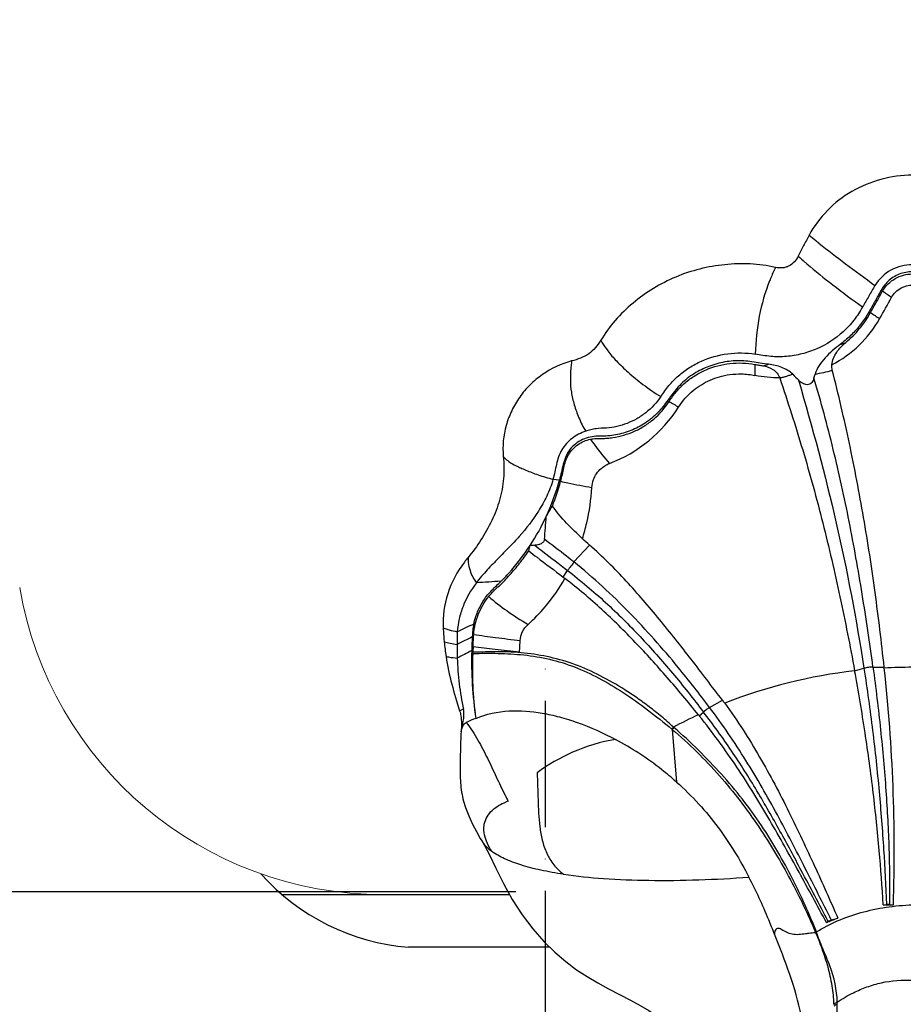
# Model space of a CAD drawing. Units: millimetres. Extents: x 13520 to 16885, y -3046 to -859.
# Drawn here: x 15182 to 15350, y -2831 to -2644 of the extents above; entities that cross this region are included whole.
import ezdxf

# ---------------------------------------------------------------- set-up
doc = ezdxf.new("R2010")
doc.units = ezdxf.units.MM
doc.linetypes.add('ACAD_ISO10W100', pattern=[18, 12, -3, 0, -3])
doc.styles.get("Standard").update_dxf_attribs({"font": 'arial.ttf'})
doc.dimstyles.new('ISO-25', dxfattribs={"dimtxt": 40, "dimasz": 35, "dimexe": 1.25, "dimexo": 0.625, "dimtad": 1, "dimtxsty": 'Standard', "dimcen": 2.5, "dimclrd": 256, "dimclre": 256, "dimadec": 0, "dimazin": 0, "dimtfac": 1, "dimtmove": 0, "dimatfit": 3, "dimfxl": 0, "dimarcsym": 0})

# ---------------------------------------------------------------- blocks, each defined once
blk = doc.blocks.new('*D3')
at = {"lineweight": -2}
for p, q in [((15001.93, -2334.99), (14922.7, -2334.99)), ((14923.95, -2369.99), (14923.95, -2774.46)), ((15276.61, -2809.46), (14922.7, -2809.46))]:
    blk.add_line(p, q, dxfattribs=at)
for points in [[(14918.12, -2369.99), (14929.78, -2369.99), (14923.95, -2334.99)], [(14918.12, -2774.46), (14929.78, -2774.46), (14923.95, -2809.46)]]:
    blk.add_solid(points)
at = {"layer": 'Defpoints', "color": 0}
for p in [(15002.56, -2334.99), (14923.95, -2809.46), (15277.23, -2809.46)]:
    blk.add_point(p, dxfattribs=at)
at = {"color": 0, "insert": (14902.9, -2572.23), "char_height": 40, "attachment_point": 5, "rotation": 90}
blk.add_mtext('470', dxfattribs=at)
blk = doc.blocks.new('*D13')
at = {"lineweight": -2}
for p, q in [((15001.93, -2334.99), (14800.68, -2334.99)), ((14801.93, -2934.68), (14801.93, -2369.99)), ((15306.49, -2969.68), (14800.68, -2969.68))]:
    blk.add_line(p, q, dxfattribs=at)
for points in [[(14796.1, -2369.99), (14807.76, -2369.99), (14801.93, -2334.99)], [(14796.1, -2934.68), (14807.76, -2934.68), (14801.93, -2969.68)]]:
    blk.add_solid(points)
at = {"layer": 'Defpoints', "color": 0}
for p in [(14801.93, -2334.99), (15002.56, -2334.99), (15307.11, -2969.68)]:
    blk.add_point(p, dxfattribs=at)
at = {"color": 0, "insert": (14780.88, -2652.34), "char_height": 40, "attachment_point": 5, "rotation": 90}
blk.add_mtext('640', dxfattribs=at)

msp = doc.modelspace()

# ---------------------------------------------------------------- linework, layer by layer
at = {"color": 7, "linetype": 'Continuous'}
for p, q in [((15284.896, -2731.233), (15283.666, -2731.096)), ((15287.631, -2746.786), (15290.611, -2743.594)), ((15285.596, -2749.669), (15286.416, -2748.389)), ((15340.939, -2767.464), (15342.707, -2766.989)), ((15344.426, -2766.749), (15346.554, -2766.77)), ((15346.573, -2766.945), (15346.554, -2766.77)), ((15313.4, -2774.42), (15315.853, -2773.044)), ((15311.456, -2776.022), (15312.24, -2775.29)), ((15306.313, -2778.613), (15307.107, -2788.59)), ((15270.168, -2799.784), (15270.169, -2799.787)), ((15270.168, -2799.784), (15270.614, -2800.556)), ((15270.614, -2800.556), (15271.597, -2802.452)), ((15271.597, -2802.452), (15272.806, -2804.942)), ((15272.806, -2804.942), (15274.262, -2807.862)), ((15346.379, -2811.947), (15346.992, -2811.843)), ((15347.577, -2811.831), (15348.298, -2811.923)), ((15335.589, -2815.278), (15335.914, -2815.073)), ((15336.512, -2814.795), (15337.745, -2814.425)), ((15286.101, -2822.702), (15288.165, -2824.243)), ((15337.649, -2841.009), (15337.649, -2830.817))]:
    msp.add_line(p, q, dxfattribs=at)
at = {"color": 1, "linetype": 'ACAD_ISO10W100', "ltscale": 2}
msp.add_line((15282.263, -2869.36), (15282.263, -2766.795), dxfattribs=at)
for p, q in [((15275.439, -2809.993), (15232.263, -2809.993)), ((15283.069, -2819.993), (15256.263, -2819.993))]:
    msp.add_line(p, q)
at = {"color": 7, "linetype": 'Continuous'}
for points in [[(15267.075, -2793.434), (15267.687, -2795.029), (15268.392, -2796.587), (15269.139, -2798.021), (15269.871, -2799.292), (15270.169, -2799.787)], [(15274.262, -2807.862), (15275.936, -2810.893), (15277.804, -2813.807), (15279.822, -2816.482), (15281.921, -2818.866), (15284.021, -2820.927), (15286.101, -2822.702)], [(15288.165, -2824.243), (15290.178, -2825.568), (15292.181, -2826.749), (15294.227, -2827.864), (15298.38, -2830.014)], [(15298.38, -2830.014), (15300.244, -2831.025), (15301.879, -2832.01), (15303.195, -2832.938)]]:
    msp.add_lwpolyline(points, dxfattribs=at)
for centre, radius, start, end in [((15469.249, -2516.327), 217.055, 230.87906, 231.30709), ((15458.172, -2530.138), 199.35, 231.31069, 231.53713), ((15395.5, -2616.905), 97.012, 227.71926, 228.71737), ((15374.749, -2713.195), 53.735, 155.39721, 157.87377), ((15391.784, -2621.111), 91.4, 228.72811, 229.05918), ((15366.35, -2709.724), 44.648, 157.93981, 158.54601), ((15472.479, -2520.308), 215.762, 234.19681, 234.75112), ((14202.603, -2056.777), 1311.904, 330.61074, 330.814577), ((15326.461, -2689.75), 22.053, 297.43723, 330.5873), ((15420.898, -2589.204), 134.401, 235.07703, 235.96484), ((15333.213, -2689.62), 16.609, 287.37027, 291.36973), ((15390.361, -2709.88), 68.356, 179.4691, 181.23558), ((15319.103, -2689.658), 20.329, 282.4415, 285.68827), ((15330.18, -2689.228), 22.096, 278.48381, 287.14884), ((15457.694, -2585.465), 179.728, 224.36279, 224.8471), ((15103.831, -2647.862), 238.153, 344.40894, 344.60573), ((15284.818, -2702.945), 26.897, 290.89086, 327.61889), ((15355.36, -2631.352), 98.403, 239.70013, 240.91963), ((15241.461, -2719.345), 45.032, 335.33745, 344.69357), ((15240.967, -2719.43), 45.762, 338.56021, 344.75545), ((15243.88, -2720.458), 42.372, 326.7608, 335.3406), ((15086.631, -2725.403), 196.17, 355.00506, 356.27806), ((15209.363, -2726.423), 72.053, 345.3178, 346.14031), ((15283.139, -2789.478), 45.954, 93.64971, 94.76948), ((15284.875, -2760.309), 22.525, 140.27205, 143.16584), ((15275.343, -2746.174), 7.797, 178.08583, 179.21685), ((15348.482, -3988.677), 1240.476, 93.450796, 93.667925), ((15463.403, -3185.195), 468.965, 114.53786, 114.95973), ((15321.103, -2756.142), 58.363, 185.72185, 188.47795), ((15447.08, -3122.302), 403.08, 116.32074, 116.78061), ((15334.623, -2762.563), 69.161, 179.91236, 182.07743), ((15348.369, -2765.691), 80.15, 176.65289, 178.51953), ((15438.694, -3088.245), 366.653, 117.70227, 118.18646), ((15343.891, -2765.58), 75.669, 178.51566, 188.29418), ((15262.062, -2763.791), 6.412, 356.59285, 358.67217), ((15351.131, -2765.935), 82.683, 177.88154, 178.61695), ((15352.309, -2865.533), 98.726, 96.61306, 111.40046), ((15028.469, -2801.71), 319.995, 358.17096, 6.23693), ((15351.911, -2860.114), 93.318, 90.01002, 93.27895), ((15262.852, -2775.574), 3.914, 8.17894, 11.82672), ((15352.74, -2864.613), 98.011, 115.02635, 118.12551), ((15282.455, -2809.97), 36.073, 111.87823, 114.98138), ((15348.844, -2814.29), 55.626, 139.51668, 140.00462), ((15339.513, -2805.665), 42.826, 140.19611, 140.82511), ((15349.159, -2754.076), 83.264, 206.38308, 207.27951), ((15278.835, -2802.835), 11.218, 109.14598, 111.21396), ((15340.174, -2231.693), 580.287, 270.612691, 270.802171), ((15182.494, -2425.113), 419.126, 291.42435, 291.74137), ((15365.383, -2746.826), 79.581, 241.1168, 242.34477), ((15329.294, -2830.804), 8.354, 359.90836, 2.52424)]:
    msp.add_arc(centre, radius, start, end, dxfattribs=at)
at = {"lineweight": 15}
msp.add_arc((15251.459, -2739.993), 70, 189.5601, 270, dxfattribs=at)
msp.add_arc((15259.628, -2778.119), 42.01, 221.62823, 265.40633)
at = {"color": 7, "linetype": 'Continuous'}
for points, start_tangent, end_tangent in [([(15351.894, -2673.318), (15345.937, -2674.104), (15340.424, -2676.4), (15335.76, -2680.026), (15332.297, -2684.722)], (-1, 0.0000086), (-0.4726838, -0.8812321)), ([(15332.297, -2684.722), (15331.249, -2686.694), (15330.733, -2687.683), (15330.233, -2688.681)], (-0.4726849, -0.8812315), (-0.4279931, -0.903782)), ([(15334.174, -2686.232), (15339.231, -2690.123), (15344.796, -2694.238)], (0.783021, -0.6219952), (0.8079637, -0.5892322)), ([(15330.233, -2688.681), (15329.518, -2689.752), (15328.481, -2690.547), (15327.871, -2690.802), (15327.217, -2690.925), (15325.892, -2690.823)], (-0.427996, -0.9037806), (-0.976243, 0.2166786)), ([(15325.892, -2690.823), (15321.117, -2690.172), (15316.294, -2690.309), (15306.989, -2692.651), (15302.739, -2694.838), (15298.867, -2697.592), (15295.497, -2700.893), (15292.734, -2704.674)], (-0.976239, 0.2166964), (-0.5160871, -0.8565361)), ([(15331.891, -2690.154), (15336.782, -2694.132), (15342.452, -2698.34)], (0.7553933, -0.6552717), (0.8136429, -0.5813649)), ([(15351.894, -2691.649), (15349.408, -2692.125), (15348.277, -2692.705), (15347.273, -2693.487), (15346.434, -2694.439), (15345.763, -2695.514), (15345.158, -2696.632), (15344.54, -2697.738), (15343.913, -2698.838), (15343.272, -2699.929), (15342.582, -2700.988), (15341.82, -2701.997), (15340.103, -2703.85), (15338.171, -2705.471)], (-1, -0.0000003), (-0.805765, -0.5922354)), ([(15351.894, -2690.309), (15347.841, -2691.363), (15344.796, -2694.238)], (-1, -0.0000395), (-0.5385133, -0.842617)), ([(15324.796, -2693.394), (15322.846, -2700.087), (15322.056, -2707.295)], (-0.3657066, -0.9307302), (-0.0397673, -0.999209)), ([(15346.258, -2695.298), (15348.649, -2692.937), (15351.894, -2692.071)], (0.5101021, 0.8601139), (1, -0.0000369)), ([(15344.796, -2694.238), (15344.202, -2695.259), (15343.625, -2696.29), (15343.038, -2697.315), (15342.452, -2698.34)], (-0.5385133, -0.842617), (-0.4969354, -0.8677875)), ([(15343.957, -2699.402), (15345.108, -2697.352), (15345.682, -2696.325), (15346.258, -2695.298)], (0.4902299, 0.8715932), (0.5101021, 0.8601139)), ([(15347.957, -2696.511), (15349.771, -2694.721), (15351.894, -2694.186)], (0.4872682, 0.8732524), (1, -0.0000016)), ([(15342.452, -2698.34), (15340.796, -2700.844), (15338.758, -2703.041), (15333.764, -2706.291), (15330.937, -2707.254), (15327.991, -2707.74), (15326.499, -2707.801), (15325.006, -2707.74), (15323.527, -2707.548), (15322.056, -2707.295)], (-0.4969354, -0.8677875), (-0.9883046, 0.1524925)), ([(15339.265, -2705.087), (15341.873, -2702.466), (15343.957, -2699.402)], (0.7678094, 0.6406783), (0.4902299, 0.8715932)), ([(15292.734, -2704.674), (15291.732, -2706.074), (15290.448, -2707.242), (15288.897, -2708.064), (15287.215, -2708.606)], (-0.5162356, -0.8564466), (-0.9698045, -0.2438837)), ([(15292.734, -2704.674), (15293.04, -2705.17), (15294.072, -2706.698)], (0.5204914, -0.8538669), (0.5940745, -0.8044101)), ([(15338.171, -2705.471), (15335.327, -2708.037), (15334.197, -2709.489), (15333.44, -2711.082)], (-0.8057647, -0.5922358), (-0.2658266, -0.9640209)), ([(15336.622, -2709.322), (15337.529, -2706.953), (15339.265, -2705.087)], (0.0950344, 0.995474), (0.76781, 0.6406777)), ([(15294.073, -2706.696), (15295.715, -2708.588), (15297.93, -2710.734), (15300.738, -2713.051), (15304.145, -2715.369)], (0.6012112, -0.7990902), (0.8490799, -0.5282645)), ([(15304.145, -2715.369), (15304.877, -2714.298), (15305.676, -2713.276), (15306.55, -2712.319), (15307.492, -2711.429), (15309.563, -2709.874), (15311.843, -2708.643), (15316.837, -2707.24), (15322.056, -2707.295)], (0.5611535, 0.8277118), (0.9883046, -0.1524925)), ([(15287.215, -2708.606), (15281.651, -2711.197), (15279.314, -2713.158), (15277.349, -2715.462), (15275.837, -2718.06), (15274.782, -2720.857), (15274.236, -2726.755)], (-0.9698034, -0.243888), (0.0946881, -0.995507)), ([(15324.6, -2709.229), (15321.451, -2708.768), (15319.876, -2708.589), (15318.292, -2708.575), (15316.715, -2708.731), (15315.165, -2709.042), (15312.201, -2710.09), (15310.805, -2710.818), (15309.487, -2711.681), (15308.28, -2712.683), (15307.21, -2713.823), (15306.24, -2715.058), (15305.301, -2716.322), (15304.329, -2717.551), (15303.282, -2718.7), (15300.861, -2720.605), (15299.517, -2721.343), (15298.117, -2721.942), (15296.672, -2722.407), (15295.195, -2722.729), (15293.706, -2722.86), (15292.214, -2722.881), (15290.72, -2723.055), (15289.282, -2723.531), (15287.985, -2724.339), (15286.894, -2725.43), (15286.105, -2726.755), (15285.624, -2728.239), (15285.264, -2729.751), (15284.896, -2731.233)], (-0.9956771, 0.0928827), (-0.2641759, -0.9644745)), ([(15287.215, -2708.606), (15287.115, -2709.49), (15286.967, -2712.191)], (-0.1207165, -0.992687), (0.0077263, -0.9999702)), ([(15305.713, -2716.312), (15307.108, -2714.422), (15308.761, -2712.757), (15310.655, -2711.371), (15312.736, -2710.283), (15317.277, -2709.085), (15322.008, -2709.247)], (0.5430765, 0.8396832), (0.9842893, -0.1765634)), ([(15322.008, -2709.247), (15322.744, -2709.387), (15323.483, -2709.509)], (0.9842893, -0.1765634), (0.9893473, -0.1455746)), ([(15323.483, -2709.509), (15325.432, -2710.217), (15326.209, -2710.918), (15326.728, -2711.829)], (0.9893473, -0.1455742), (0.340892, -0.9401025)), ([(15329.201, -2711.131), (15328.232, -2710.383), (15327.094, -2709.828), (15324.6, -2709.229)], (-0.6991001, 0.7150239), (-0.9956771, 0.0928822)), ([(15336.695, -2710.342), (15336.622, -2709.322)], (-0.2441975, 0.9697255), (0.0949325, 0.9954837)), ([(15346.554, -2766.77), (15344.827, -2752.56), (15342.639, -2738.36), (15339.942, -2724.261), (15336.695, -2710.342)], (-0.1084105, 0.9941062), (-0.2442073, 0.969723)), ([(15286.967, -2712.191), (15287.161, -2714.531), (15287.399, -2715.715), (15287.714, -2716.925), (15288.112, -2718.165), (15288.608, -2719.428), (15289.882, -2721.96)], (0.0077262, -0.9999702), (0.4989903, -0.8666075)), ([(15307.532, -2717.35), (15310.313, -2714.2), (15313.496, -2712.24), (15315.271, -2711.599), (15317.245, -2711.19), (15319.481, -2711.064), (15322.021, -2711.354)], (0.5363895, 0.8439706), (0.980028, -0.1988596)), ([(15326.728, -2711.829), (15322.021, -2711.354)], (-0.9997845, 0.0207615), (-0.980612, 0.1959593)), ([(15326.727, -2711.829), (15331.077, -2725.498), (15334.887, -2739.373), (15338.16, -2753.388), (15340.939, -2767.464)], (0.3179938, -0.9480928), (0.1824498, -0.9832152)), ([(15329.201, -2711.131), (15328.593, -2711.343), (15327.981, -2711.545), (15327.362, -2711.718), (15326.728, -2711.829)], (-0.9395744, -0.3423448), (-0.9926197, -0.1212684)), ([(15333.222, -2711.87), (15333.068, -2712.294), (15332.821, -2712.684), (15332.446, -2712.986), (15331.957, -2713.105), (15331.46, -2713.021), (15331.013, -2712.811), (15330.268, -2712.213)], (-0.2612916, -0.9652599), (-0.7051299, 0.7090782)), ([(15330.268, -2712.213), (15337.448, -2739.394), (15342.707, -2766.989)], (0.2821389, -0.9593736), (0.1537364, -0.9881119)), ([(15344.426, -2766.749), (15342.375, -2752.898), (15339.9, -2739.096), (15336.875, -2725.391), (15333.222, -2711.87)], (-0.1324646, 0.9911877), (-0.2820062, 0.9594126)), ([(15304.145, -2715.369), (15301.295, -2718.425), (15299.584, -2719.577), (15297.738, -2720.453), (15295.807, -2721.049), (15293.832, -2721.353), (15291.851, -2721.473), (15290.864, -2721.677), (15289.882, -2721.96)], (-0.5611535, -0.8277118), (-0.9516403, -0.3072144)), ([(15290.807, -2723.456), (15291.862, -2723.323), (15292.391, -2723.317), (15292.921, -2723.314), (15293.981, -2723.273), (15295.04, -2723.158), (15297.13, -2722.7), (15299.151, -2721.955), (15301.06, -2720.927), (15302.815, -2719.628), (15305.713, -2716.312)], (0.9779866, 0.2086676), (0.5430765, 0.8396832)), ([(15289.882, -2721.96), (15287.312, -2723.312), (15286.24, -2724.311), (15285.368, -2725.494), (15284.729, -2726.825), (15284.334, -2728.255), (15284.016, -2729.693), (15283.666, -2731.096)], (-0.9516404, -0.3072142), (-0.24545, -0.9694093)), ([(15285.119, -2731.463), (15285.451, -2730.198), (15285.732, -2728.899), (15286.076, -2727.609), (15286.641, -2726.405), (15287.438, -2725.352), (15288.43, -2724.491), (15290.807, -2723.456)], (0.2638347, 0.9645679), (0.9779866, 0.2086676)), ([(15290.807, -2723.456), (15291.616, -2724.625), (15294.409, -2728.074)], (0.5507411, -0.8346761), (0.6616772, -0.7497888)), ([(15274.236, -2726.755), (15274.282, -2730.92), (15273.532, -2735.022), (15272.045, -2738.937), (15269.989, -2742.612)], (0.0946878, -0.995507), (-0.5429283, -0.8397791)), ([(15274.236, -2726.755), (15274.467, -2726.99), (15275.311, -2727.704)], (0.6868978, -0.726754), (0.8095865, -0.5870006)), ([(15275.311, -2727.704), (15276.669, -2728.507), (15277.539, -2728.91), (15278.516, -2729.333), (15280.845, -2730.231), (15283.666, -2731.096)], (0.8095865, -0.5870006), (0.9655882, -0.2600758)), ([(15291.052, -2732.633), (15291.364, -2731.138), (15291.941, -2730.016), (15292.828, -2729.019), (15293.494, -2728.524), (15294.409, -2728.074)], (0.0606927, 0.9981565), (0.9339867, 0.3573079)), ([(15283.666, -2731.096), (15282.482, -2734.279), (15280.908, -2737.107), (15277.278, -2741.938), (15275.31, -2744.044), (15273.279, -2746.112), (15271.195, -2748.292), (15269.124, -2750.742)], (-0.2454501, -0.9694092), (-0.6007192, -0.7994601)), ([(15285.119, -2731.463), (15286.51, -2731.774), (15291.052, -2732.633)], (0.973005, -0.2307842), (0.9843976, -0.1759586)), ([(15289.267, -2742.375), (15290.081, -2739.384), (15291.052, -2732.633)], (0.2988934, 0.9542865), (0.0606914, 0.9981566)), ([(15282.388, -2738.137), (15282.689, -2737.651), (15283.563, -2736.158)], (0.5348512, 0.8449462), (0.4873819, 0.8731889)), ([(15289.268, -2742.375), (15286.251, -2739.403), (15283.563, -2736.158)], (-0.7305904, 0.682816), (-0.569321, 0.8221153)), ([(15269.989, -2742.612), (15267.551, -2745.912)], (-0.5429283, -0.8397791), (-0.6391214, -0.7691059)), ([(15273.816, -2750.45), (15275.301, -2748.889), (15279.317, -2743.682)], (0.708818, 0.7053914), (0.5482885, 0.8362892)), ([(15282.056, -2742.483), (15281.856, -2742.959), (15281.401, -2743.317), (15280.826, -2743.527), (15280.214, -2743.617)], (-0.0868705, -0.9962196), (-0.9979588, -0.0638609)), ([(15280.214, -2743.617), (15281.715, -2744.783), (15286.416, -2748.389)], (0.7863446, -0.6177881), (0.7888398, -0.6145989)), ([(15287.63, -2746.785), (15286.232, -2745.678), (15282.056, -2742.483)], (-0.7804257, 0.6252486), (-0.7988487, 0.601532)), ([(15290.61, -2743.594), (15289.269, -2742.374)], (-0.751363, 0.6598891), (-0.7303516, 0.6830714)), ([(15315.853, -2773.044), (15312.858, -2769.139), (15309.9, -2765.257), (15303.895, -2757.72), (15300.802, -2754.05), (15297.592, -2750.443), (15294.204, -2746.937), (15290.61, -2743.594)], (-0.6200093, 0.7845945), (-0.7498813, 0.6615724)), ([(15271.482, -2753.361), (15272.46, -2752.286), (15273.489, -2751.296), (15275.475, -2749.248), (15277.332, -2747.045), (15279.063, -2744.687)], (0.6276621, 0.7784859), (0.5634824, 0.8261281)), ([(15279.063, -2744.687), (15280.64, -2745.895), (15285.596, -2749.669)], (0.7912282, -0.6115209), (0.7910468, -0.6117557)), ([(15266.847, -2746.805), (15263.698, -2752.827), (15262.822, -2759.311)], (-0.5994738, -0.8003944), (0.0446849, -0.9990011)), ([(15267.546, -2746.068), (15267.7, -2747.649)], (-0.0136289, -0.9999071), (0.2119719, -0.9772758)), ([(15267.7, -2747.649), (15267.919, -2748.428), (15269.124, -2750.742)], (0.2119719, -0.9772758), (0.5724456, -0.8199427)), ([(15287.631, -2746.786), (15287.09, -2747.574), (15286.416, -2748.389)], (-0.5097794, -0.8603051), (-0.6739525, -0.7387746)), ([(15313.4, -2774.42), (15307.458, -2766.823), (15302.874, -2761.462), (15298.123, -2756.359), (15293.08, -2751.457), (15287.631, -2746.786)], (-0.6008959, 0.7993273), (-0.7792329, 0.6267344)), ([(15286.416, -2748.389), (15293.666, -2754.487), (15300.215, -2760.976), (15306.352, -2767.9), (15309.326, -2771.549), (15312.24, -2775.29)], (0.7901808, -0.6128738), (0.6091839, -0.793029)), ([(15269.124, -2750.742), (15266.59, -2755.235), (15265.872, -2757.616), (15265.509, -2760.03)], (-0.6007195, -0.7994599), (-0.0699379, -0.9975513)), ([(15268.645, -2758.584), (15269.371, -2756.252), (15270.534, -2754.064), (15271.265, -2753.062), (15272.081, -2752.147), (15273.816, -2750.45)], (0.2065112, 0.9784442), (0.7088466, 0.7053627)), ([(15278.954, -2758.637), (15282.204, -2755.299), (15285.952, -2749.945)], (0.744597, 0.6675143), (0.4993422, 0.8664048)), ([(15285.596, -2749.669), (15285.952, -2749.945)], (0.7916659, -0.6109543), (0.7934765, -0.6086008)), ([(15311.278, -2775.805), (15305.343, -2768.717), (15299.292, -2762.064), (15292.939, -2755.815), (15285.951, -2749.946)], (-0.6336029, 0.7736584), (-0.7929289, 0.6093141)), ([(15268.626, -2760.564), (15269.491, -2756.767), (15271.482, -2753.361)], (0.0703938, 0.9975193), (0.6276621, 0.7784859)), ([(15271.482, -2753.361), (15274.886, -2756.037), (15278.954, -2758.637)], (0.7385909, -0.6741539), (0.8585109, -0.5127953)), ([(15268.645, -2758.584), (15268.449, -2759.795), (15268.356, -2761.011)], (-0.2065112, -0.9784442), (-0.0582262, -0.9983034)), ([(15277.446, -2761.72), (15277.853, -2760.123), (15278.954, -2758.637)], (0.0703069, 0.9975254), (0.7445961, 0.6675153)), ([(15262.822, -2759.311), (15262.858, -2759.978), (15263.031, -2761.961)], (0.0446846, -0.9990011), (0.0997266, -0.9950149)), ([(15262.822, -2759.311), (15263.993, -2759.68), (15265.509, -2760.03)], (0.9335757, -0.3583801), (0.9800838, -0.1985844)), ([(15265.509, -2760.03), (15265.462, -2762.457)], (-0.0699379, -0.9975513), (-0.0017337, -0.9999985)), ([(15268.504, -2762.879), (15268.588, -2761.148), (15268.626, -2760.564)], (0.0366687, 0.9993275), (0.0703938, 0.9975193)), ([(15268.626, -2760.564), (15272.785, -2761.13), (15277.446, -2761.72)], (0.9890291, -0.1477207), (0.9919645, -0.1265165)), ([(15263.031, -2761.964), (15264.145, -2762.217), (15265.462, -2762.457)], (0.963027, -0.2694048), (0.9844681, -0.1755637)), ([(15277.325, -2763.878), (15277.352, -2763.302), (15277.446, -2761.72)], (0.0413537, 0.9991446), (0.0703069, 0.9975254)), ([(15268.463, -2764.172), (15268.429, -2770.233), (15269.013, -2776.496)], (-0.0601136, -0.9981915), (0.1314864, -0.991318)), ([(15268.463, -2764.172), (15273.251, -2764.155), (15278.146, -2764.45), (15283.013, -2765.265), (15287.74, -2766.731), (15292.379, -2768.855), (15296.99, -2771.587), (15301.596, -2774.858), (15306.23, -2778.538)], (0.9997093, 0.0241115), (0.7761594, -0.6305367)), ([(15306.536, -2778.176), (15304.275, -2776.169), (15301.954, -2774.326), (15299.632, -2772.622), (15297.301, -2771.068), (15292.625, -2768.397), (15287.925, -2766.314), (15283.127, -2764.893), (15278.217, -2764.098), (15273.275, -2763.841), (15268.472, -2763.939)], (-0.7171538, 0.6969149), (-0.9999046, -0.0138119)), ([(15268.504, -2762.877), (15272.674, -2763.352), (15277.325, -2763.877)], (0.9927538, -0.1201665), (0.9934237, -0.1144961)), ([(15263.378, -2764.746), (15264.468, -2770.026), (15265.956, -2775.056)], (0.147343, -0.9890855), (0.2919797, -0.9564245)), ([(15263.379, -2764.747), (15263.858, -2764.838), (15265.507, -2765.07)], (0.9788313, -0.2046687), (0.9934202, -0.1145267)), ([(15265.507, -2765.07), (15265.859, -2769.965), (15266.683, -2774.772)], (0.0361813, -0.9993452), (0.205355, -0.9786875)), ([(15346.379, -2811.945), (15345.615, -2801.616), (15344.479, -2790.672), (15342.925, -2779.216), (15340.939, -2767.464)], (-0.0570213, 0.998373), (-0.1820398, 0.9832912)), ([(15344.426, -2766.748), (15343.566, -2766.81), (15342.707, -2766.989)], (-0.9998313, 0.0183681), (-0.9580886, -0.2864719)), ([(15342.707, -2766.989), (15344.353, -2778.833), (15345.579, -2790.394), (15346.442, -2801.435), (15346.992, -2811.843)], (0.1539446, -0.9880795), (0.0367642, -0.999324)), ([(15344.426, -2766.748), (15345.855, -2778.659), (15346.88, -2790.275), (15347.452, -2801.374), (15347.565, -2806.643), (15347.577, -2811.831)], (0.1326277, -0.9911659), (-0.0036458, -0.9999934)), ([(15316.285, -2773.615), (15315.853, -2773.044)], (-0.5878186, 0.8089928), (-0.62002, 0.784586)), ([(15316.285, -2773.615), (15319.747, -2778.68), (15322.89, -2783.839), (15328.469, -2794.302), (15330.977, -2799.498), (15333.338, -2804.562), (15337.745, -2814.425)], (0.5866463, -0.8098433), (0.3992281, -0.9168517)), ([(15266.683, -2774.772), (15266.488, -2774.831), (15265.956, -2775.055)], (-0.9646697, -0.2634624), (-0.8859052, -0.4638663)), ([(15265.956, -2775.056), (15266.18, -2776.04), (15266.243, -2778.99)], (0.2911389, -0.9566808), (-0.0824814, -0.9965926)), ([(15266.271, -2778.992), (15266.646, -2777.062), (15266.726, -2775.017)], (0.2057222, 0.9786104), (-0.1425827, 0.9897829)), ([(15269.013, -2776.496), (15275.322, -2775.096), (15281.63, -2775.494), (15284.882, -2776.224), (15288.283, -2777.287), (15295.57, -2780.524)], (0.9260059, 0.3775091), (0.8821168, -0.4710307)), ([(15311.278, -2775.804), (15311.456, -2776.022)], (0.6335381, -0.7737115), (0.6255295, -0.7802005)), ([(15313.4, -2774.42), (15313.136, -2774.599), (15312.24, -2775.29)], (-0.8425664, -0.5385925), (-0.7612453, -0.648464)), ([(15335.915, -2815.073), (15330.811, -2805.397), (15326.769, -2797.915), (15322.394, -2790.268), (15317.588, -2782.689), (15312.24, -2775.29)], (-0.4635642, 0.8860633), (-0.6108937, 0.7917126)), ([(15336.512, -2814.795), (15331.561, -2804.993), (15326.265, -2794.834), (15320.293, -2784.501), (15313.4, -2774.421)], (-0.4490198, 0.8935218), (-0.5990363, 0.8007218)), ([(15266.249, -2779.046), (15266.381, -2778.549), (15266.552, -2778.056), (15267.221, -2777.273)], (0.1999966, 0.9797966), (0.9254649, 0.3788334)), ([(15267.221, -2777.273), (15269.409, -2780.629), (15271.233, -2784.089), (15272.888, -2787.587), (15274.568, -2791.076)], (0.5945307, -0.8040729), (0.4504105, -0.8928216)), ([(15335.589, -2815.278), (15330.382, -2805.726), (15327.667, -2800.836), (15324.815, -2795.828), (15318.594, -2785.786), (15311.456, -2776.022)], (-0.4760786, 0.8794027), (-0.625521, 0.7802073)), ([(15266.243, -2778.99), (15266.085, -2782.836), (15266.03, -2786.54), (15266.263, -2790.087), (15267.075, -2793.434)], (-0.0790507, -0.9968706), (0.3323003, -0.9431736)), ([(15306.313, -2778.613), (15306.23, -2778.538)], (-0.823759, 0.5669401), (-0.7027883, 0.7113991)), ([(15306.313, -2778.613), (15310.974, -2782.86), (15315.273, -2787.399), (15319.198, -2792.174), (15322.748, -2797.126), (15325.928, -2802.164), (15328.752, -2807.164), (15331.249, -2812.128), (15333.538, -2817.148)], (0.7650736, -0.6439428), (0.4031464, -0.9151355)), ([(15306.612, -2778.25), (15306.537, -2778.175)], (-0.8059578, 0.5919729), (-0.6534115, 0.7570029)), ([(15333.693, -2817.071), (15331.536, -2811.999), (15329.146, -2806.987), (15323.251, -2796.853), (15319.647, -2791.873), (15315.639, -2787.096), (15311.28, -2782.55), (15306.612, -2778.25)], (-0.3686722, 0.9295595), (-0.7694212, 0.6387417)), ([(15295.57, -2780.524), (15287.376, -2782.942), (15280.661, -2786.828)], (-0.9892612, -0.1461585), (-0.8058348, -0.5921404)), ([(15307.107, -2788.59), (15304.329, -2786.258), (15299.974, -2783.134), (15295.57, -2780.524)], (-0.7469898, 0.6648355), (-0.8821148, 0.4710345)), ([(15280.661, -2786.828), (15280.831, -2791.883), (15281.174, -2797.082), (15281.638, -2799.656), (15282.481, -2802.116), (15283.832, -2804.312), (15285.668, -2806.111)], (0.0508931, -0.9987041), (0.783617, -0.6212443)), ([(15307.107, -2788.59), (15311.352, -2792.769), (15315.035, -2797.232), (15320.876, -2806.651)], (0.7469973, -0.664827), (0.4611891, -0.8873019)), ([(15270.631, -2796.622), (15271.167, -2795.189), (15272.101, -2794.013), (15273.328, -2793.082), (15274.776, -2792.378)], (0.1878805, 0.9821919), (0.9321431, 0.36209)), ([(15272.055, -2801.758), (15271.397, -2800.618), (15270.549, -2797.406)], (-0.5386637, 0.8425209), (0.0221313, 0.9997551)), ([(15270.548, -2797.405), (15270.557, -2797.204), (15270.631, -2796.622)], (0.021713, 0.9997642), (0.1878871, 0.9821906)), ([(15270.169, -2799.787), (15270.531, -2800.309), (15272.055, -2801.758)], (0.5199807, -0.854178), (0.8044683, -0.5939955)), ([(15285.668, -2806.111), (15281.345, -2805.334), (15277.592, -2804.352), (15274.473, -2803.161), (15272.055, -2801.758)], (-0.9892829, 0.1460116), (-0.8044681, 0.5939958)), ([(15285.668, -2806.111), (15293.276, -2806.918), (15301.839, -2807.267), (15320.876, -2806.651)], (0.9892829, -0.1460116), (0.9973, 0.0734348)), ([(15325.729, -2817.501), (15324.624, -2814.76), (15320.876, -2806.651)], (-0.3652985, 0.9308904), (-0.461155, 0.8873196)), ([(15333.693, -2817.071), (15337.645, -2814.984), (15342.102, -2813.411), (15346.904, -2812.382), (15351.895, -2811.928)], (0.8453284, 0.534247), (0.999607, 0.0280344)), ([(15346.992, -2811.843), (15347.128, -2811.826), (15347.577, -2811.831)], (0.9859424, 0.1670857), (0.9919355, -0.1267435)), ([(15335.914, -2815.073), (15336.054, -2814.992), (15336.512, -2814.795)], (0.8468575, 0.5318198), (0.9572966, 0.2891075)), ([(15326.944, -2816.508), (15326.37, -2816.39), (15326.135, -2816.461), (15325.959, -2816.601), (15325.769, -2817.01), (15325.729, -2817.501)], (-0.9197216, 0.3925714), (0.0139331, -0.9999029)), ([(15331.381, -2838.628), (15330.789, -2832.981), (15325.729, -2817.502)], (-0.0125923, 0.9999207), (-0.3652981, 0.9308906)), ([(15328.44, -2817.323), (15329.738, -2817.521), (15330.369, -2817.517), (15330.987, -2817.457), (15331.607, -2817.377), (15332.241, -2817.303), (15333.538, -2817.148)], (0.971099, -0.2386771), (0.9902989, 0.1389538)), ([(15333.538, -2817.148), (15333.693, -2817.071)], (0.9969297, 0.0783023), (0.8351747, 0.5499847)), ([(15337.012, -2830.82), (15336.659, -2827.299), (15335.884, -2823.726), (15334.774, -2820.297), (15333.538, -2817.148)], (-0.0183639, 0.9998314), (-0.4111335, 0.9115752)), ([(15337.64, -2830.436), (15336.244, -2823.538), (15334.876, -2820.202), (15333.693, -2817.071)], (-0.023152, 0.999732), (-0.3080863, 0.9513584)), ([(15337.641, -2830.436), (15340.712, -2828.614), (15343.286, -2827.53), (15346.042, -2826.729), (15351.893, -2826.256)], (0.8117497, 0.5840056), (0.9983324, -0.0577278)), ([(15337.648, -2830.817), (15337.446, -2830.892), (15337.011, -2831.164)], (-0.9501381, -0.3118294), (-0.7039868, -0.710213)), ([(15337.012, -2830.82), (15337.125, -2830.715), (15337.64, -2830.436)], (0.6713944, 0.7411002), (0.9337885, 0.3578254))]:
    msp.add_spline(points, degree=3, dxfattribs=dict(at, start_tangent=start_tangent, end_tangent=end_tangent))

# ---------------------------------------------------------------- dimensions: what is measured, and where the dimension line sits
for base, p1, p2, text, picture, middle in [((14801.929, -2334.993), (15307.111, -2969.682), (15002.558, -2334.993), '640', '*D13', (14780.881, -2652.338)), ((14923.95, -2809.463), (15002.558, -2334.993), (15277.233, -2809.463), '470', '*D3', (14902.902, -2572.228))]:
    dim = msp.add_linear_dim(base=base, p1=p1, p2=p2, angle=90, text=text, dimstyle='ISO-25')
    dim.commit()
    dim.dimension.update_dxf_attribs({"geometry": picture, "text_midpoint": middle})

doc.saveas('drawing.dxf')
